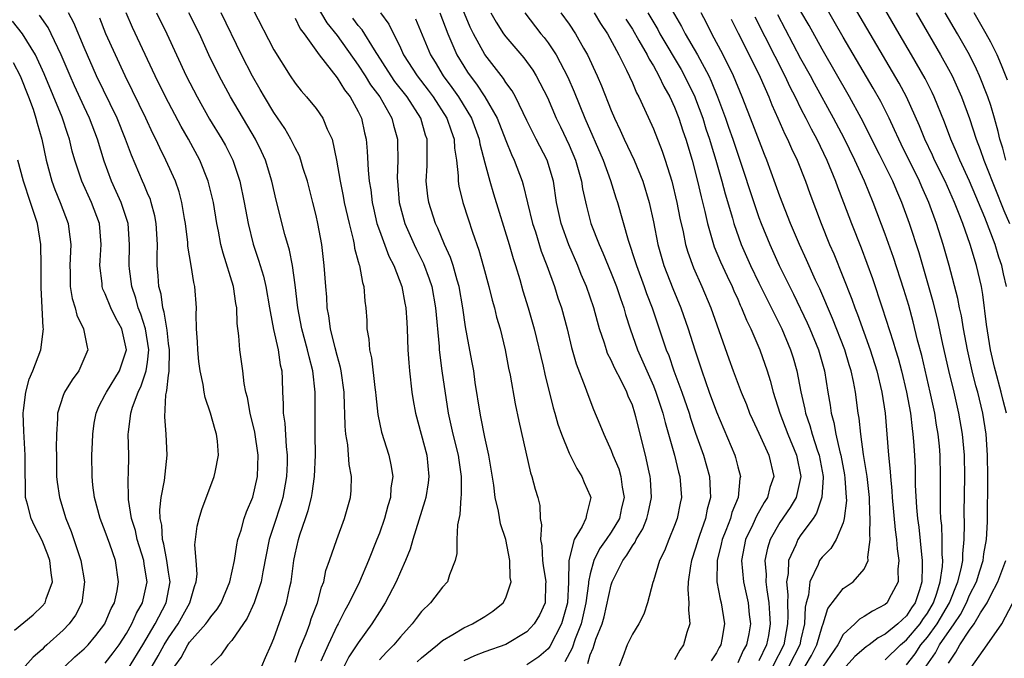
# Model space of a CAD drawing. Units: inches. Extents: x 2601000 to 2604000, y 1474072 to 1476000.
# Drawn here: x 2601175 to 2601268, y 1475486 to 1475546 of the extents above; entities that cross this region are included whole.
import ezdxf

# ---------------------------------------------------------------- set-up
doc = ezdxf.new("R2010")
doc.units = ezdxf.units.IN
doc.header["$MEASUREMENT"] = 0
doc.layers.add('LD26011473_2ft', color=219, linetype='Continuous')

msp = doc.modelspace()

# ---------------------------------------------------------------- linework, layer by layer
at = {"layer": 'LD26011473_2ft'}
for points, elevation in [([(2601268.498, 1475509), (2601268.183, 1475510.183), (2601267.986, 1475511), (2601267.437, 1475513), (2601267.364, 1475513.364), (2601266.977, 1475515), (2601266.589, 1475517.411), (2601266.263, 1475520.264), (2601266.124, 1475521), (2601265.647, 1475523), (2601265.041, 1475525), (2601264.347, 1475527), (2601263.953, 1475528.047), (2601263.571, 1475529), (2601262.677, 1475531), (2601261.68, 1475533), (2601261.471, 1475533.47), (2601260.741, 1475535), (2601260.248, 1475536.248), (2601259.018, 1475539), (2601258.307, 1475540.308), (2601255.549, 1475545), (2601252.414, 1475550.414)], 9070), ([(2601202.27, 1475549), (2601204.031, 1475546.031), (2601205, 1475544.836), (2601207, 1475542.01), (2601207.652, 1475541), (2601208.167, 1475540.167), (2601209.045, 1475539), (2601210.178, 1475537), (2601210.333, 1475536.333), (2601210.712, 1475535), (2601210.727, 1475534.727), (2601210.75, 1475533), (2601210.703, 1475531.297), (2601210.714, 1475531), (2601210.884, 1475529), (2601211.415, 1475527), (2601212.298, 1475525), (2601212.522, 1475524.523), (2601213.194, 1475523.194), (2601213.74, 1475521.74), (2601213.977, 1475521), (2601214.342, 1475519), (2601214.665, 1475515.335), (2601214.679, 1475515), (2601214.942, 1475513), (2601215.537, 1475509), (2601215.986, 1475507), (2601216.483, 1475505), (2601216.532, 1475504.532), (2601216.754, 1475503), (2601216.752, 1475501.248), (2601216.724, 1475501), (2601216.632, 1475499.368), (2601216.406, 1475498.406), (2601216.352, 1475497), (2601216.336, 1475495.664), (2601216.177, 1475495), (2601215.65, 1475493.65), (2601215.468, 1475493), (2601215, 1475492.496), (2601213.856, 1475491), (2601213, 1475490.17), (2601212.49, 1475489.51), (2601212.125, 1475489), (2601211, 1475487.758), (2601210.38, 1475487), (2601209.687, 1475486.313), (2601209, 1475485.595)], 9108), ([(2601228.764, 1475485.236), (2601229, 1475486.049), (2601229.297, 1475486.703), (2601229.367, 1475487), (2601229.541, 1475487.541), (2601230.125, 1475489), (2601230.321, 1475489.679), (2601231, 1475492.714), (2601231.099, 1475493), (2601232.088, 1475495), (2601232.479, 1475495.521), (2601233, 1475496.422), (2601233.253, 1475496.747), (2601233.363, 1475497), (2601233.988, 1475498.012), (2601234.386, 1475499), (2601234.505, 1475499.495), (2601234.823, 1475501), (2601234.733, 1475502.733), (2601234.705, 1475503), (2601234.605, 1475503.395), (2601234.257, 1475505), (2601233.344, 1475508.656), (2601233.25, 1475509), (2601233, 1475509.74), (2601232.614, 1475510.614), (2601232.474, 1475511), (2601231.982, 1475512.018), (2601231.306, 1475513.306), (2601231, 1475514.015), (2601230.659, 1475514.659), (2601230.538, 1475515), (2601230.347, 1475515.653), (2601229.891, 1475517), (2601229.689, 1475517.689), (2601229.351, 1475519), (2601228.662, 1475521), (2601228.157, 1475522.157), (2601227.824, 1475523), (2601226.965, 1475524.965), (2601226.236, 1475527), (2601225.81, 1475529), (2601225.514, 1475531), (2601224.924, 1475533), (2601223.886, 1475535), (2601223, 1475536.765), (2601221.909, 1475539), (2601221.591, 1475539.59), (2601221, 1475540.389), (2601220.768, 1475540.769), (2601219, 1475543.046), (2601217.92, 1475545), (2601217.624, 1475545.624), (2601216.214, 1475549)], 9098), ([(2601268.504, 1475521), (2601268.223, 1475522.223), (2601268.062, 1475523), (2601267.784, 1475523.784), (2601267.416, 1475525), (2601266.445, 1475527.556), (2601265, 1475531.005), (2601264.073, 1475533), (2601263.766, 1475533.767), (2601263.208, 1475535), (2601262.604, 1475536.604), (2601261.638, 1475539), (2601261.439, 1475539.439), (2601260.767, 1475540.767), (2601259.482, 1475543), (2601258.303, 1475545), (2601256.018, 1475549)], 9068), ([(2601197, 1475547.32), (2601199, 1475543.479), (2601200.541, 1475541), (2601201, 1475540.305), (2601201.572, 1475539.572), (2601202.099, 1475539), (2601203, 1475537.898), (2601203.645, 1475537), (2601204.059, 1475535.941), (2601204.515, 1475535), (2601204.944, 1475533), (2601205.28, 1475531), (2601205.576, 1475529.575), (2601205.674, 1475529), (2601206.124, 1475527), (2601206.516, 1475525.484), (2601206.61, 1475525), (2601206.653, 1475524.652), (2601207, 1475523.399), (2601207.076, 1475523.076), (2601207.109, 1475523), (2601207.39, 1475521.39), (2601207.53, 1475521), (2601207.628, 1475519.628), (2601207.726, 1475519), (2601207.799, 1475517.799), (2601207.822, 1475517), (2601208.006, 1475516.006), (2601208.066, 1475515), (2601208.248, 1475514.248), (2601208.581, 1475511.42), (2601208.642, 1475511), (2601208.664, 1475510.664), (2601208.868, 1475508.868), (2601209.205, 1475507.205), (2601209.904, 1475505), (2601210.103, 1475504.103), (2601210.269, 1475503), (2601210.103, 1475501.897), (2601210.052, 1475501), (2601209.801, 1475500.199), (2601209.486, 1475499), (2601209, 1475497.602), (2601208.774, 1475497), (2601207.98, 1475495), (2601207.106, 1475493), (2601206.139, 1475491), (2601205.726, 1475490.274), (2601205.097, 1475489), (2601205, 1475488.831), (2601204.133, 1475487), (2601203.452, 1475485.452)], 9112), ([(2601236.785, 1475547.215), (2601237.679, 1475545.678), (2601238.01, 1475545), (2601239.17, 1475543), (2601240.246, 1475541), (2601240.49, 1475540.49), (2601241.082, 1475539), (2601241.827, 1475537), (2601242.133, 1475536.133), (2601242.53, 1475535), (2601243, 1475533.574), (2601243.209, 1475533), (2601244.511, 1475529), (2601245, 1475527.573), (2601245.216, 1475527), (2601246.031, 1475525), (2601246.936, 1475523), (2601248.293, 1475520.293), (2601249.582, 1475517.582), (2601249.841, 1475517), (2601250.664, 1475515), (2601251.224, 1475513), (2601251.532, 1475511), (2601251.753, 1475509.754), (2601251.847, 1475509), (2601252.115, 1475508.115), (2601252.304, 1475507), (2601252.686, 1475505.314), (2601252.78, 1475505), (2601253.134, 1475503.134), (2601253.174, 1475502.826), (2601253.298, 1475501), (2601253.306, 1475500.693), (2601253.108, 1475499), (2601253, 1475498.584), (2601252.346, 1475497), (2601251.84, 1475496.16), (2601251, 1475495.34), (2601250.765, 1475495), (2601250.637, 1475494.637), (2601249.831, 1475493), (2601249.712, 1475491.713), (2601249.496, 1475491), (2601249.398, 1475490.602), (2601249.326, 1475489), (2601249, 1475487.563), (2601248.889, 1475487), (2601247.84, 1475485)], 9084), ([(2601260.876, 1475485), (2601261.754, 1475486.246), (2601262.124, 1475487), (2601263.534, 1475489), (2601264.124, 1475489.876), (2601264.695, 1475491), (2601265, 1475491.72), (2601265.645, 1475493), (2601265.957, 1475494.043), (2601266.289, 1475495), (2601266.354, 1475495.646), (2601266.606, 1475497), (2601266.688, 1475498.688), (2601266.712, 1475503), (2601266.685, 1475505), (2601266.557, 1475507), (2601266.248, 1475509), (2601265.763, 1475511), (2601265.596, 1475511.596), (2601265.241, 1475513), (2601264.789, 1475515), (2601264.411, 1475517), (2601264.221, 1475518.221), (2601264.047, 1475519), (2601263.888, 1475519.888), (2601263.057, 1475523), (2601262.492, 1475525), (2601261.859, 1475527), (2601261.131, 1475529), (2601260.468, 1475530.468), (2601260.248, 1475531), (2601258.51, 1475534.51), (2601258.272, 1475535), (2601257.886, 1475535.886), (2601257.352, 1475537), (2601256.563, 1475538.563), (2601255.842, 1475539.842), (2601253, 1475544.668), (2601252.156, 1475546.156), (2601251, 1475548.142)], 9072), ([(2601183, 1475485.279), (2601183.761, 1475486.239), (2601184.321, 1475487), (2601185, 1475488.072), (2601185.522, 1475489), (2601185.973, 1475490.027), (2601186.528, 1475491), (2601186.968, 1475493), (2601186.678, 1475494.678), (2601186.641, 1475495), (2601186.033, 1475497), (2601185.856, 1475497.857), (2601185.494, 1475499), (2601185.211, 1475500.788), (2601185.179, 1475502.821), (2601185.209, 1475503.209), (2601185.22, 1475505), (2601185.181, 1475507), (2601185.187, 1475507.187), (2601185.421, 1475509), (2601185.581, 1475509.58), (2601186.11, 1475511), (2601186.412, 1475511.588), (2601186.871, 1475513), (2601187, 1475513.847), (2601187.144, 1475515), (2601186.815, 1475517), (2601186.376, 1475518.377), (2601186.128, 1475519), (2601185.907, 1475519.907), (2601185.516, 1475521), (2601185.302, 1475522.698), (2601185.278, 1475523), (2601185.31, 1475525), (2601185.156, 1475527), (2601184.506, 1475529), (2601184.046, 1475530.046), (2601183.596, 1475531), (2601182.894, 1475532.894), (2601182.261, 1475535), (2601181.51, 1475537), (2601181, 1475538.054), (2601180.067, 1475540.067), (2601179.655, 1475541), (2601178.83, 1475543), (2601177.875, 1475545), (2601177.579, 1475545.579), (2601176.755, 1475546.755)], 9126), ([(2601185.213, 1475484.787), (2601186.575, 1475487), (2601187.745, 1475489), (2601188.76, 1475491), (2601189.139, 1475493), (2601189.133, 1475493.133), (2601189, 1475493.918), (2601188.849, 1475495), (2601188.56, 1475496.56), (2601188.426, 1475497), (2601188.357, 1475498.358), (2601188.202, 1475499), (2601188.17, 1475499.83), (2601188.306, 1475501), (2601188.602, 1475502.602), (2601188.873, 1475505), (2601188.784, 1475507), (2601188.637, 1475508.637), (2601188.735, 1475510.735), (2601188.798, 1475511), (2601188.853, 1475511.147), (2601189, 1475512.605), (2601189.053, 1475512.947), (2601189.089, 1475515), (2601189, 1475515.621), (2601188.86, 1475516.86), (2601188.592, 1475518.592), (2601188.446, 1475519), (2601188.29, 1475520.29), (2601188.079, 1475521), (2601188.013, 1475522.013), (2601187.925, 1475523), (2601187.91, 1475523.91), (2601187.938, 1475525), (2601187.84, 1475527), (2601187.712, 1475527.712), (2601187.364, 1475529), (2601187.274, 1475529.274), (2601187, 1475529.886), (2601186.677, 1475530.677), (2601186.522, 1475531), (2601185.473, 1475533.473), (2601184.932, 1475535), (2601184.135, 1475537), (2601182.177, 1475541), (2601181, 1475543.683), (2601180.029, 1475546.029), (2601179.501, 1475547)], 9124), ([(2601187.448, 1475485), (2601188.024, 1475485.976), (2601188.595, 1475487), (2601189, 1475487.674), (2601189.902, 1475489), (2601191.021, 1475491), (2601191.459, 1475492.541), (2601191.629, 1475493), (2601191.708, 1475493.707), (2601191.629, 1475495), (2601191.51, 1475496.49), (2601191.719, 1475498.281), (2601191.894, 1475499), (2601192.144, 1475499.856), (2601193.339, 1475503), (2601193.411, 1475503.411), (2601193.75, 1475505), (2601193.647, 1475506.353), (2601193.559, 1475507), (2601193.417, 1475507.417), (2601192.993, 1475509), (2601192.469, 1475510.469), (2601192.373, 1475511), (2601192.291, 1475511.709), (2601192.007, 1475513), (2601191.883, 1475513.883), (2601191.776, 1475515), (2601191.756, 1475515.756), (2601191.651, 1475517), (2601191.61, 1475518.39), (2601191.64, 1475519), (2601191.506, 1475521), (2601191.392, 1475521.392), (2601191.143, 1475523), (2601190.832, 1475524.832), (2601190.819, 1475525.181), (2601190.607, 1475527), (2601190.517, 1475527.483), (2601190.273, 1475529), (2601190.008, 1475530.008), (2601189.65, 1475531), (2601188.752, 1475533), (2601188.163, 1475534.163), (2601187.8, 1475535), (2601187.524, 1475535.524), (2601186.852, 1475537), (2601185.595, 1475539.595), (2601184.891, 1475541), (2601183.065, 1475545), (2601182.476, 1475546.476)], 9122), ([(2601189.611, 1475485), (2601190.194, 1475485.806), (2601190.823, 1475487), (2601191, 1475487.263), (2601192.537, 1475489), (2601192.734, 1475489.266), (2601193, 1475489.676), (2601193.609, 1475490.391), (2601193.98, 1475491), (2601194.82, 1475493), (2601195.258, 1475495), (2601195.484, 1475496.516), (2601195.59, 1475497), (2601195.888, 1475497.888), (2601196.175, 1475499), (2601196.382, 1475499.618), (2601197, 1475501.014), (2601197.437, 1475503), (2601197.511, 1475505), (2601197.199, 1475507.199), (2601196.753, 1475509), (2601196.489, 1475510.489), (2601196.346, 1475511), (2601196.182, 1475511.818), (2601196.052, 1475513), (2601195.756, 1475515), (2601195.667, 1475516.333), (2601195.5, 1475517.5), (2601195.471, 1475519), (2601195.39, 1475519.39), (2601195.169, 1475521), (2601194.178, 1475524.178), (2601193.97, 1475525), (2601193.734, 1475526.266), (2601193.581, 1475527), (2601193.251, 1475529), (2601192.772, 1475531), (2601191.965, 1475533), (2601190.886, 1475535), (2601190.194, 1475536.194), (2601188.706, 1475539), (2601187.725, 1475541), (2601185.591, 1475545.591), (2601184.97, 1475547)], 9120), ([(2601187.855, 1475547), (2601188.829, 1475545), (2601190.681, 1475541), (2601191.712, 1475539), (2601192.9, 1475536.9), (2601194.053, 1475535), (2601194.39, 1475534.39), (2601195.096, 1475533), (2601195.755, 1475531), (2601196.172, 1475529), (2601196.542, 1475527), (2601197.018, 1475525.018), (2601197.529, 1475523.529), (2601198.003, 1475522.003), (2601198.239, 1475521), (2601198.59, 1475519), (2601198.629, 1475518.629), (2601198.948, 1475516.948), (2601199.386, 1475515), (2601199.587, 1475513.586), (2601199.735, 1475513), (2601199.777, 1475512.223), (2601199.805, 1475511), (2601199.872, 1475509.872), (2601199.866, 1475509), (2601200.034, 1475508.034), (2601200.165, 1475505.835), (2601200.267, 1475505), (2601200.25, 1475504.25), (2601200.185, 1475503), (2601199.833, 1475501), (2601199.652, 1475500.348), (2601199, 1475498.338), (2601198.547, 1475497), (2601197.944, 1475493.944), (2601197.795, 1475493), (2601197.123, 1475491), (2601196.464, 1475489.536), (2601195, 1475487.409), (2601194.615, 1475487), (2601193.972, 1475486.028), (2601193, 1475485.069)], 9118), ([(2601197.841, 1475485), (2601198.188, 1475485.812), (2601198.739, 1475487), (2601199, 1475487.622), (2601200.194, 1475491), (2601200.516, 1475492.516), (2601200.643, 1475493), (2601200.88, 1475495), (2601201, 1475495.613), (2601201.319, 1475497), (2601201.462, 1475497.462), (2601202.003, 1475499), (2601202.25, 1475499.75), (2601202.557, 1475501), (2601202.628, 1475501.372), (2601202.857, 1475503), (2601202.942, 1475505), (2601202.907, 1475507), (2601202.918, 1475511), (2601202.702, 1475513), (2601202.332, 1475514.332), (2601202.194, 1475515), (2601201.642, 1475517), (2601201.261, 1475519), (2601201, 1475521.184), (2601200.749, 1475523), (2601200.473, 1475524.473), (2601200.039, 1475525.961), (2601199.219, 1475529.219), (2601198.8, 1475531), (2601198.186, 1475533), (2601197.817, 1475533.817), (2601197.249, 1475535), (2601194.867, 1475539), (2601193.789, 1475541), (2601192.83, 1475543), (2601191.93, 1475545), (2601190.939, 1475547)], 9116), ([(2601201, 1475485.364), (2601201.431, 1475486.569), (2601202.051, 1475488.051), (2601202.394, 1475489), (2601202.535, 1475489.465), (2601203.129, 1475491), (2601203.509, 1475492.49), (2601203.724, 1475493), (2601203.929, 1475494.071), (2601204.273, 1475495), (2601204.951, 1475497), (2601205.709, 1475499), (2601206.278, 1475501), (2601206.34, 1475501.66), (2601206.362, 1475503), (2601206.135, 1475504.135), (2601205.997, 1475506.003), (2601205.82, 1475507), (2601205.749, 1475507.749), (2601205.727, 1475509), (2601205.685, 1475509.685), (2601205.659, 1475511), (2601205.384, 1475513), (2601205.324, 1475513.324), (2601205, 1475514.456), (2601204.807, 1475515.193), (2601204.368, 1475517), (2601204.222, 1475518.222), (2601204.059, 1475519), (2601204.006, 1475520.006), (2601203.912, 1475521), (2601203.776, 1475523), (2601203.541, 1475525), (2601203.171, 1475527), (2601203, 1475527.768), (2601202.698, 1475529), (2601202.183, 1475531), (2601201.786, 1475532.214), (2601201.556, 1475533), (2601201.411, 1475533.411), (2601201, 1475534.173), (2601200.61, 1475535), (2601200.019, 1475536.019), (2601199, 1475537.516), (2601198.098, 1475539), (2601197.703, 1475539.703), (2601196.962, 1475540.962), (2601195.908, 1475543), (2601193.982, 1475547)], 9114), ([(2601201, 1475546.491), (2601201.475, 1475545.475), (2601201.854, 1475545), (2601203.287, 1475543), (2601205, 1475540.806), (2601205.688, 1475539.688), (2601206.239, 1475539), (2601207, 1475537.607), (2601207.301, 1475537), (2601207.598, 1475535.598), (2601207.744, 1475535), (2601207.846, 1475533.846), (2601207.93, 1475532.07), (2601208.037, 1475531), (2601208.179, 1475530.179), (2601208.31, 1475529), (2601208.435, 1475528.435), (2601208.773, 1475527), (2601209, 1475526.327), (2601209.896, 1475523.896), (2601210.369, 1475523), (2601211.142, 1475521), (2601211.428, 1475519.428), (2601211.524, 1475519), (2601211.596, 1475517.596), (2601211.646, 1475517), (2601211.708, 1475515), (2601211.784, 1475513.784), (2601211.856, 1475513), (2601212.096, 1475511), (2601212.213, 1475510.213), (2601212.423, 1475509), (2601213.497, 1475505), (2601213.698, 1475503), (2601213.628, 1475502.372), (2601213.397, 1475501), (2601213.325, 1475500.675), (2601212.174, 1475497), (2601211.922, 1475496.078), (2601211.485, 1475495), (2601211, 1475493.932), (2601210.609, 1475493), (2601209.558, 1475491), (2601209, 1475490.143), (2601208.297, 1475489), (2601207, 1475487.216), (2601206.871, 1475487), (2601206.118, 1475485.882), (2601205.652, 1475485)], 9110), ([(2601212.592, 1475485.408), (2601213, 1475485.773), (2601214.527, 1475487), (2601215, 1475487.413), (2601215.984, 1475487.984), (2601217, 1475488.623), (2601217.846, 1475489), (2601219, 1475489.701), (2601219.781, 1475490.219), (2601220.751, 1475491), (2601221, 1475491.485), (2601221.491, 1475493), (2601221.414, 1475493.413), (2601221.372, 1475495), (2601220.996, 1475497), (2601220.507, 1475498.507), (2601220.304, 1475499.696), (2601219.982, 1475501), (2601219.845, 1475502.155), (2601219.387, 1475505), (2601219, 1475506.73), (2601218.634, 1475508.634), (2601218.55, 1475509), (2601218.103, 1475511.897), (2601217.948, 1475513), (2601217.811, 1475513.811), (2601217.486, 1475515.485), (2601217.184, 1475517.184), (2601216.917, 1475519), (2601216.571, 1475521), (2601216.373, 1475521.627), (2601216.001, 1475523), (2601215.753, 1475523.753), (2601215.166, 1475525), (2601214.542, 1475526.542), (2601214.316, 1475527), (2601213.692, 1475529), (2601213.598, 1475529.598), (2601213.453, 1475531), (2601213.538, 1475532.462), (2601213.542, 1475533), (2601213.521, 1475533.521), (2601213.535, 1475535), (2601213.389, 1475535.389), (2601212.923, 1475537), (2601211.632, 1475539), (2601210.478, 1475540.478), (2601210.119, 1475541), (2601208.525, 1475543.475), (2601207.374, 1475545.374), (2601207, 1475545.79), (2601206.476, 1475546.476)], 9106), ([(2601209.123, 1475547), (2601209.905, 1475545.905), (2601211, 1475543.657), (2601211.305, 1475543), (2601212.591, 1475541), (2601213.637, 1475539.637), (2601214.103, 1475539), (2601215.402, 1475537), (2601215.8, 1475535.8), (2601216.106, 1475535), (2601216.138, 1475534.138), (2601216.308, 1475533), (2601216.47, 1475531.53), (2601216.465, 1475531), (2601216.538, 1475530.538), (2601216.925, 1475529), (2601217.421, 1475527.421), (2601217.834, 1475526.166), (2601218.451, 1475524.451), (2601218.895, 1475522.896), (2601219.396, 1475521), (2601219.707, 1475519.707), (2601219.91, 1475519), (2601220.119, 1475518.119), (2601220.45, 1475517), (2601220.941, 1475515), (2601221.258, 1475513.258), (2601221.399, 1475512.601), (2601221.874, 1475509.874), (2601222.226, 1475508.225), (2601223.338, 1475503.338), (2601223.474, 1475503), (2601223.78, 1475501.78), (2601224.023, 1475501), (2601224.222, 1475500.221), (2601224.267, 1475499), (2601224.392, 1475498.392), (2601224.293, 1475497), (2601224.405, 1475496.405), (2601224.479, 1475495), (2601224.538, 1475494.538), (2601224.795, 1475493), (2601224.768, 1475492.768), (2601224.717, 1475491), (2601224.177, 1475489.823), (2601223.702, 1475489), (2601223, 1475488.244), (2601221, 1475487.051), (2601219, 1475486.336), (2601218.036, 1475485.965), (2601217, 1475485.492)], 9104), ([(2601212.423, 1475546.423), (2601213.843, 1475543), (2601214.291, 1475542.291), (2601215.049, 1475541), (2601215.891, 1475539.891), (2601216.506, 1475539), (2601217.753, 1475537), (2601218.481, 1475535), (2601218.54, 1475534.54), (2601219, 1475532.743), (2601219.47, 1475531), (2601219.82, 1475529.82), (2601221.315, 1475525), (2601221.685, 1475523.685), (2601221.913, 1475523), (2601222.318, 1475521.682), (2601222.618, 1475520.618), (2601223.111, 1475519), (2601223.675, 1475517), (2601224.543, 1475513.457), (2601224.7, 1475512.7), (2601225.494, 1475509.494), (2601225.646, 1475509), (2601225.936, 1475507.936), (2601226.266, 1475507), (2601227, 1475505.211), (2601227.74, 1475503.739), (2601228.213, 1475503), (2601228.43, 1475502.43), (2601229, 1475501.151), (2601229.05, 1475501), (2601229, 1475500.74), (2601228.642, 1475499.358), (2601228.602, 1475499), (2601228.227, 1475498.227), (2601227.473, 1475497), (2601226.969, 1475495.03), (2601226.959, 1475492.959), (2601226.854, 1475491), (2601226.286, 1475489), (2601225.158, 1475486.842), (2601225, 1475486.647), (2601224.124, 1475485.876), (2601223, 1475485.101)], 9102), ([(2601214.727, 1475547), (2601215.49, 1475545), (2601215.887, 1475544.113), (2601216.352, 1475543), (2601217, 1475541.915), (2601217.362, 1475541.362), (2601217.605, 1475541), (2601218.223, 1475540.223), (2601219.021, 1475539.021), (2601220.178, 1475537), (2601221, 1475534.865), (2601221.531, 1475533.531), (2601221.803, 1475533), (2601222.541, 1475531), (2601222.653, 1475530.653), (2601223.052, 1475528.948), (2601223.537, 1475527), (2601223.801, 1475526.199), (2601224.366, 1475524.365), (2601224.894, 1475523), (2601225.616, 1475521), (2601225.947, 1475519.947), (2601226.273, 1475519), (2601226.809, 1475517), (2601227.243, 1475515.242), (2601227.683, 1475513.683), (2601228.536, 1475511.464), (2601228.767, 1475510.767), (2601229.329, 1475509.329), (2601229.931, 1475507.931), (2601230.286, 1475507), (2601231, 1475505.447), (2601231.164, 1475505), (2601231.709, 1475503.709), (2601231.91, 1475503), (2601232.03, 1475501.97), (2601232.224, 1475501), (2601231.98, 1475500.02), (2601231.771, 1475499), (2601231, 1475497.703), (2601230.531, 1475497), (2601229.892, 1475496.108), (2601229.348, 1475495), (2601229, 1475493.738), (2601228.85, 1475493), (2601228.842, 1475492.842), (2601228.592, 1475491), (2601228.139, 1475489), (2601227.574, 1475487.573), (2601227.293, 1475486.707), (2601226.589, 1475485.411)], 9100), ([(2601219.587, 1475547), (2601220.091, 1475546.091), (2601220.791, 1475545), (2601221, 1475544.716), (2601222.715, 1475542.715), (2601223.548, 1475541.548), (2601223.885, 1475541), (2601224.94, 1475538.94), (2601225.783, 1475537), (2601226.182, 1475536.182), (2601227, 1475534.435), (2601227.605, 1475533), (2601227.867, 1475532.133), (2601228.182, 1475531), (2601228.284, 1475530.284), (2601228.641, 1475528.641), (2601229.072, 1475527), (2601229.855, 1475525), (2601230.212, 1475524.212), (2601231, 1475522.29), (2601231.506, 1475521), (2601231.873, 1475519.874), (2601232.189, 1475519), (2601232.36, 1475518.36), (2601232.787, 1475517), (2601233.492, 1475515), (2601235, 1475511.583), (2601235.235, 1475511), (2601235.901, 1475509), (2601236.115, 1475508.114), (2601236.446, 1475507), (2601236.984, 1475505.016), (2601237.387, 1475503.387), (2601237.506, 1475503), (2601237.654, 1475501), (2601237.532, 1475500.468), (2601237.239, 1475499), (2601237, 1475498.338), (2601236.458, 1475497), (2601236.058, 1475495.942), (2601235.584, 1475495), (2601235, 1475493.097), (2601234.94, 1475492.94), (2601234.445, 1475491), (2601234.079, 1475489.92), (2601233.623, 1475489), (2601233, 1475488.021), (2601232.519, 1475487), (2601232.114, 1475485.886), (2601231.744, 1475485)], 9096), ([(2601222.804, 1475547), (2601224.322, 1475545), (2601224.63, 1475544.63), (2601225, 1475544.137), (2601225.768, 1475543), (2601226.882, 1475540.882), (2601227.49, 1475539.49), (2601228.502, 1475537), (2601230.222, 1475533), (2601230.931, 1475531.069), (2601231.439, 1475529.439), (2601231.59, 1475529), (2601232.592, 1475525.408), (2601233.305, 1475523.305), (2601233.391, 1475523), (2601234.137, 1475521), (2601234.357, 1475520.357), (2601234.871, 1475519), (2601236.219, 1475515), (2601236.452, 1475514.452), (2601236.949, 1475513), (2601237.691, 1475511), (2601238.376, 1475509), (2601238.516, 1475508.516), (2601239, 1475507.084), (2601239.748, 1475505), (2601240.334, 1475503), (2601240.377, 1475501.623), (2601240.424, 1475501), (2601240.105, 1475499.895), (2601239.931, 1475499), (2601239.374, 1475497.375), (2601239.232, 1475497), (2601239, 1475496.176), (2601238.611, 1475495), (2601238.521, 1475494.521), (2601238.311, 1475493), (2601238.268, 1475492.269), (2601238.374, 1475491), (2601238.318, 1475490.318), (2601238.453, 1475489), (2601238.175, 1475488.175), (2601237.856, 1475487), (2601237.49, 1475486.51), (2601237, 1475485.603)], 9094), ([(2601226.215, 1475547), (2601227, 1475545.895), (2601227.603, 1475545), (2601228.368, 1475543.632), (2601228.739, 1475543), (2601229.66, 1475541), (2601230.07, 1475540.07), (2601231, 1475537.719), (2601231.308, 1475537), (2601231.852, 1475535.852), (2601232.23, 1475535), (2601233.165, 1475533), (2601233.983, 1475531), (2601234.593, 1475529), (2601235, 1475527.144), (2601235.426, 1475525), (2601236.002, 1475523), (2601236.831, 1475520.832), (2601237.591, 1475519), (2601238.299, 1475517), (2601238.928, 1475515), (2601239.592, 1475513), (2601240.301, 1475511), (2601241, 1475509.114), (2601242.714, 1475505), (2601242.783, 1475504.783), (2601243, 1475503.899), (2601243.247, 1475503), (2601243.194, 1475502.806), (2601243.035, 1475501), (2601242.442, 1475499.558), (2601242.301, 1475499), (2601241.873, 1475497.874), (2601241.519, 1475497), (2601241.436, 1475496.564), (2601241.032, 1475495), (2601241.023, 1475493), (2601241.344, 1475491.344), (2601241.442, 1475491), (2601241.758, 1475489), (2601241.504, 1475487.504), (2601241.402, 1475487), (2601241.244, 1475486.756), (2601241, 1475486.254), (2601240.493, 1475485.507)], 9092), ([(2601229.369, 1475547), (2601229.982, 1475545.982), (2601230.636, 1475545), (2601231.706, 1475543), (2601232.444, 1475541.556), (2601233, 1475540.339), (2601233.391, 1475539.391), (2601233.613, 1475539), (2601234.16, 1475537.841), (2601235, 1475535.978), (2601235.845, 1475533.845), (2601236.123, 1475533), (2601236.738, 1475531), (2601237.218, 1475529), (2601237.5, 1475527.5), (2601237.807, 1475526.193), (2601238.056, 1475525), (2601238.268, 1475524.269), (2601238.793, 1475522.794), (2601239.579, 1475521), (2601240.432, 1475519), (2601242.151, 1475514.151), (2601242.568, 1475513), (2601243.321, 1475511), (2601243.819, 1475509.819), (2601244.124, 1475509), (2601244.39, 1475508.39), (2601245, 1475507.101), (2601245.961, 1475505), (2601246.417, 1475503), (2601246.059, 1475501.941), (2601245.835, 1475501), (2601245.493, 1475500.507), (2601244.768, 1475499.232), (2601244.425, 1475498.425), (2601243.746, 1475497), (2601243.353, 1475495), (2601243.537, 1475493), (2601243.979, 1475491), (2601244.095, 1475489.905), (2601244.21, 1475489), (2601244.055, 1475488.055), (2601243.846, 1475487), (2601243.526, 1475486.474), (2601243, 1475485.292)], 9090), ([(2601232.396, 1475546.396), (2601233, 1475545.442), (2601233.627, 1475544.373), (2601234.399, 1475543), (2601234.588, 1475542.588), (2601235, 1475541.94), (2601235.526, 1475541), (2601235.983, 1475539.983), (2601236.554, 1475539), (2601237, 1475538.04), (2601237.41, 1475537), (2601237.794, 1475535.794), (2601238.073, 1475535), (2601238.66, 1475533), (2601239.182, 1475531), (2601239.518, 1475529.518), (2601239.876, 1475528.124), (2601240.122, 1475527), (2601240.776, 1475524.776), (2601241.353, 1475523.353), (2601241.992, 1475522.008), (2601242.459, 1475521), (2601242.617, 1475520.617), (2601243, 1475519.807), (2601243.243, 1475519.243), (2601243.369, 1475519), (2601243.823, 1475517.822), (2601244.24, 1475517), (2601245.098, 1475515), (2601245.797, 1475513), (2601246.089, 1475512.089), (2601246.372, 1475511), (2601246.979, 1475509), (2601247.736, 1475507), (2601248.578, 1475505), (2601248.993, 1475503), (2601248.529, 1475501), (2601247.971, 1475500.029), (2601247, 1475498.606), (2601246.068, 1475497), (2601245.808, 1475496.192), (2601245.579, 1475495), (2601245.696, 1475493.696), (2601245.68, 1475493), (2601245.755, 1475492.245), (2601245.964, 1475491), (2601246.009, 1475489.991), (2601246.09, 1475489), (2601245.911, 1475487.911), (2601245.74, 1475487), (2601245, 1475485.482)], 9088), ([(2601234.47, 1475547), (2601235.406, 1475545.406), (2601235.62, 1475545), (2601237.617, 1475541.617), (2601237.956, 1475541), (2601238.922, 1475539), (2601239, 1475538.808), (2601239.672, 1475537), (2601239.985, 1475535.985), (2601240.32, 1475535), (2601240.463, 1475534.462), (2601240.927, 1475533), (2601241.502, 1475531), (2601241.809, 1475529.809), (2601242.493, 1475527.507), (2601242.625, 1475527), (2601243.331, 1475525), (2601244.209, 1475523), (2601245, 1475521.374), (2601247.178, 1475517), (2601248.012, 1475515), (2601248.247, 1475514.247), (2601248.606, 1475513), (2601248.983, 1475511.017), (2601249.361, 1475509.36), (2601249.418, 1475509), (2601249.835, 1475507.835), (2601250.059, 1475507), (2601250.569, 1475505.431), (2601250.727, 1475505), (2601251.108, 1475503), (2601251.116, 1475502.885), (2601250.988, 1475501.012), (2601250.486, 1475499.514), (2601250.142, 1475499), (2601249, 1475497.46), (2601248.689, 1475497), (2601248.504, 1475496.504), (2601247.822, 1475495), (2601247.786, 1475493.786), (2601247.627, 1475493), (2601247.754, 1475491.754), (2601247.71, 1475491), (2601247.762, 1475489.762), (2601247.731, 1475489), (2601247.369, 1475487), (2601246.322, 1475485)], 9086), ([(2601249.387, 1475485), (2601249.988, 1475486.012), (2601250.514, 1475487), (2601251, 1475488.756), (2601251.104, 1475489), (2601251.538, 1475490.462), (2601253, 1475492.36), (2601253.941, 1475493), (2601255, 1475494.186), (2601255.368, 1475495), (2601255.337, 1475495.337), (2601255.575, 1475497), (2601255.52, 1475497.52), (2601255.575, 1475499), (2601255.532, 1475499.532), (2601255.495, 1475501), (2601255.27, 1475503), (2601254.931, 1475505.068), (2601254.668, 1475507), (2601254.522, 1475508.522), (2601254.427, 1475509), (2601254.164, 1475511), (2601253.989, 1475512.011), (2601253.772, 1475513), (2601253.58, 1475513.581), (2601253.169, 1475515), (2601251.988, 1475517.988), (2601250.78, 1475520.78), (2601250.391, 1475521.609), (2601249.534, 1475523.534), (2601248.86, 1475525), (2601248.013, 1475527), (2601247, 1475529.581), (2601245.77, 1475533), (2601245.544, 1475533.544), (2601244.432, 1475536.432), (2601243.422, 1475539), (2601242.606, 1475541), (2601241.625, 1475543), (2601240.536, 1475545), (2601240.039, 1475546.039), (2601239.531, 1475547)], 9082), ([(2601242.386, 1475546.386), (2601243.046, 1475545.046), (2601244.09, 1475543), (2601245.115, 1475540.885), (2601245.944, 1475539), (2601246.244, 1475538.244), (2601246.815, 1475537), (2601247.475, 1475535.475), (2601247.723, 1475535), (2601248.1, 1475534.1), (2601248.623, 1475533), (2601249.413, 1475531), (2601249.835, 1475529.835), (2601250.91, 1475527), (2601251.714, 1475525), (2601252.107, 1475524.106), (2601253.829, 1475519.829), (2601254.113, 1475519), (2601254.37, 1475518.37), (2601255.576, 1475515), (2601256.2, 1475513), (2601256.684, 1475511), (2601256.999, 1475508.999), (2601257.298, 1475505), (2601257.467, 1475503.467), (2601257.488, 1475503), (2601257.626, 1475501.626), (2601257.66, 1475501), (2601257.922, 1475497.922), (2601258.05, 1475497), (2601258.108, 1475496.108), (2601258.277, 1475495), (2601258.183, 1475494.183), (2601258.206, 1475493), (2601257.347, 1475491.347), (2601257.186, 1475491), (2601257, 1475490.824), (2601255.779, 1475490.221), (2601255, 1475489.699), (2601254.545, 1475489.455), (2601254.096, 1475489), (2601253, 1475487.989), (2601252.488, 1475487), (2601251.105, 1475485)], 9080), ([(2601244.619, 1475546.619), (2601247.468, 1475541), (2601247.952, 1475539.951), (2601248.447, 1475539), (2601249, 1475537.872), (2601249.456, 1475537), (2601249.965, 1475535.965), (2601250.494, 1475535), (2601251.44, 1475533), (2601252.267, 1475531), (2601252.461, 1475530.46), (2601253.044, 1475529), (2601253.797, 1475527), (2601254.699, 1475524.699), (2601255.776, 1475521.776), (2601256.707, 1475519), (2601257.758, 1475515.758), (2601257.958, 1475515), (2601258.203, 1475514.203), (2601258.522, 1475513), (2601259.013, 1475511), (2601259.378, 1475509), (2601259.534, 1475507.534), (2601259.619, 1475507), (2601259.678, 1475506.322), (2601259.759, 1475505), (2601259.817, 1475503.817), (2601259.844, 1475502.156), (2601259.967, 1475500.033), (2601260.06, 1475499), (2601260.17, 1475498.17), (2601260.425, 1475495.575), (2601260.498, 1475495), (2601260.505, 1475494.505), (2601260.454, 1475493), (2601260.233, 1475492.234), (2601259.83, 1475491), (2601259.479, 1475490.521), (2601259, 1475489.779), (2601258.184, 1475489), (2601257, 1475488.017), (2601256.31, 1475487.69), (2601255.476, 1475487), (2601255.191, 1475486.809), (2601254.11, 1475485.89), (2601253.291, 1475485)], 9078), ([(2601257, 1475485.59), (2601258.435, 1475487), (2601259, 1475487.482), (2601260.293, 1475489), (2601260.57, 1475489.43), (2601261, 1475490.015), (2601261.575, 1475491), (2601261.899, 1475491.899), (2601262.218, 1475493), (2601262.438, 1475494.438), (2601262.456, 1475495), (2601262.407, 1475495.593), (2601262.407, 1475497), (2601262.349, 1475498.349), (2601262.281, 1475499), (2601262.239, 1475499.761), (2601262.221, 1475501.779), (2601262.25, 1475503), (2601262.212, 1475505), (2601262.138, 1475505.862), (2601262.016, 1475507), (2601261.859, 1475507.859), (2601261.686, 1475509), (2601261.265, 1475511), (2601260.455, 1475514.455), (2601260.068, 1475515.933), (2601259.648, 1475517.648), (2601259.215, 1475519.214), (2601258.744, 1475520.745), (2601257.763, 1475523.763), (2601257, 1475525.983), (2601255.861, 1475529), (2601255.022, 1475531), (2601254.101, 1475533), (2601253.095, 1475535.095), (2601252.092, 1475537), (2601250.269, 1475540.269), (2601249.888, 1475541), (2601249, 1475542.63), (2601246.799, 1475546.799)], 9076), ([(2601259, 1475485.122), (2601259.841, 1475486.159), (2601260.376, 1475487), (2601261, 1475487.731), (2601261.928, 1475489), (2601263.087, 1475491), (2601263.891, 1475493), (2601264.208, 1475494.208), (2601264.344, 1475495), (2601264.345, 1475495.655), (2601264.486, 1475497), (2601264.502, 1475498.502), (2601264.475, 1475499.525), (2601264.543, 1475503), (2601264.504, 1475505), (2601264.315, 1475507), (2601263.972, 1475509), (2601263.516, 1475511), (2601263.031, 1475513.031), (2601262.468, 1475515.532), (2601261.949, 1475517.949), (2601261.553, 1475519.553), (2601260.197, 1475524.196), (2601259.291, 1475527), (2601258.57, 1475529), (2601258.087, 1475530.087), (2601257.708, 1475531), (2601256.449, 1475533.551), (2601254.72, 1475537), (2601253.616, 1475539), (2601251, 1475543.526), (2601249.768, 1475545.769), (2601249, 1475547.116)], 9074), ([(2601259.924, 1475547), (2601262.249, 1475543), (2601263, 1475541.631), (2601263.329, 1475541), (2601263.857, 1475539.857), (2601264.217, 1475539), (2601264.971, 1475536.971), (2601265.623, 1475535), (2601266.01, 1475534.009), (2601266.336, 1475533), (2601266.536, 1475532.536), (2601268.233, 1475528.233), (2601268.765, 1475527)], 9066), ([(2601268.426, 1475533), (2601268.138, 1475534.138), (2601267.866, 1475535), (2601267.715, 1475535.715), (2601267.355, 1475537), (2601267, 1475538.181), (2601266.73, 1475539), (2601265.937, 1475541), (2601265.647, 1475541.647), (2601264.984, 1475543), (2601263.852, 1475545), (2601262.679, 1475547)], 9064), ([(2601268.595, 1475540.595), (2601268.031, 1475542.031), (2601267.598, 1475543), (2601267, 1475544.204), (2601266.579, 1475545), (2601265.414, 1475547)], 9062), ([(2601179.2, 1475485), (2601180.118, 1475485.882), (2601181, 1475486.62), (2601181.384, 1475487), (2601182.118, 1475487.882), (2601182.949, 1475489), (2601183, 1475489.103), (2601183.554, 1475490.446), (2601183.863, 1475491), (2601184.127, 1475492.128), (2601184.265, 1475493), (2601183.967, 1475495), (2601183.436, 1475496.564), (2601183, 1475497.764), (2601182.519, 1475499), (2601181.972, 1475501), (2601181.821, 1475502.178), (2601181.744, 1475503), (2601181.738, 1475505), (2601181.79, 1475506.211), (2601181.805, 1475507), (2601181.945, 1475508.054), (2601182.122, 1475509), (2601182.376, 1475509.624), (2601183, 1475510.753), (2601183.113, 1475511), (2601184.343, 1475513), (2601185.008, 1475515), (2601184.56, 1475517), (2601184.007, 1475518.007), (2601183.538, 1475519), (2601183, 1475520.333), (2601182.778, 1475520.778), (2601182.709, 1475521), (2601182.691, 1475521.309), (2601182.476, 1475523), (2601182.517, 1475523.483), (2601182.594, 1475525), (2601182.441, 1475527), (2601181.704, 1475529), (2601180.767, 1475531), (2601180.108, 1475533), (2601179.868, 1475533.868), (2601179.611, 1475535), (2601179.446, 1475535.446), (2601178.912, 1475537.088), (2601177.198, 1475541.198), (2601176.377, 1475543), (2601175.134, 1475545), (2601174.186, 1475546.186)], 9128), ([(2601174.269, 1475542.27), (2601174.917, 1475541), (2601175.725, 1475539), (2601176.145, 1475537.855), (2601176.421, 1475537), (2601176.53, 1475536.53), (2601176.969, 1475535), (2601177.391, 1475533), (2601177.927, 1475531), (2601178.209, 1475530.209), (2601178.728, 1475529), (2601179.49, 1475527), (2601179.531, 1475526.469), (2601179.72, 1475525), (2601179.676, 1475523.676), (2601179.622, 1475523), (2601179.655, 1475522.345), (2601179.681, 1475521), (2601179.865, 1475519.865), (2601180.141, 1475519), (2601180.308, 1475518.308), (2601180.938, 1475517), (2601181.273, 1475515.273), (2601181.345, 1475515), (2601180.486, 1475513), (2601179.844, 1475512.156), (2601179.125, 1475511), (2601179, 1475510.662), (2601178.463, 1475509), (2601178.46, 1475508.46), (2601178.367, 1475507), (2601178.34, 1475505.659), (2601178.361, 1475505), (2601178.373, 1475503), (2601178.437, 1475502.437), (2601178.642, 1475501), (2601179.263, 1475499), (2601179.763, 1475497.763), (2601180.687, 1475495), (2601181.039, 1475493), (2601180.787, 1475491), (2601180.173, 1475489.827), (2601179.578, 1475489), (2601179, 1475488.412), (2601177.458, 1475487), (2601177.209, 1475486.791), (2601177, 1475486.558), (2601176.172, 1475485.828), (2601175.404, 1475485)], 9130), ([(2601174.398, 1475488.398), (2601176.152, 1475489.848), (2601177, 1475490.666), (2601177.284, 1475491), (2601177.384, 1475491.384), (2601177.997, 1475493), (2601177.855, 1475493.855), (2601177.753, 1475495), (2601177.557, 1475495.556), (2601177, 1475496.911), (2601176.29, 1475498.29), (2601175.953, 1475499), (2601175.631, 1475500.369), (2601175.438, 1475501), (2601175.433, 1475502.567), (2601175.391, 1475503), (2601175.388, 1475503.388), (2601175.411, 1475505), (2601175.292, 1475506.708), (2601175.285, 1475507.285), (2601175.206, 1475509), (2601175.256, 1475509.256), (2601175.471, 1475511), (2601175.768, 1475512.232), (2601176.13, 1475513), (2601176.899, 1475515), (2601177.148, 1475517), (2601177.116, 1475517.116), (2601177.026, 1475519), (2601176.906, 1475520.906), (2601176.926, 1475523), (2601176.897, 1475525), (2601176.559, 1475527), (2601175.909, 1475529), (2601175.234, 1475531), (2601174.701, 1475533)], 9132), ([(2601263, 1475485.267), (2601263.698, 1475486.302), (2601264.068, 1475487), (2601265, 1475488.412), (2601265.439, 1475489), (2601266.037, 1475490.037), (2601266.66, 1475491), (2601267, 1475491.727), (2601267.67, 1475493), (2601268.431, 1475495)], 9070), ([(2601265.139, 1475484.861), (2601266.674, 1475487), (2601268.041, 1475489), (2601269.071, 1475490.929)], 9068)]:
    msp.add_lwpolyline(points, dxfattribs=dict(at, elevation=elevation))

doc.saveas('drawing.dxf')
